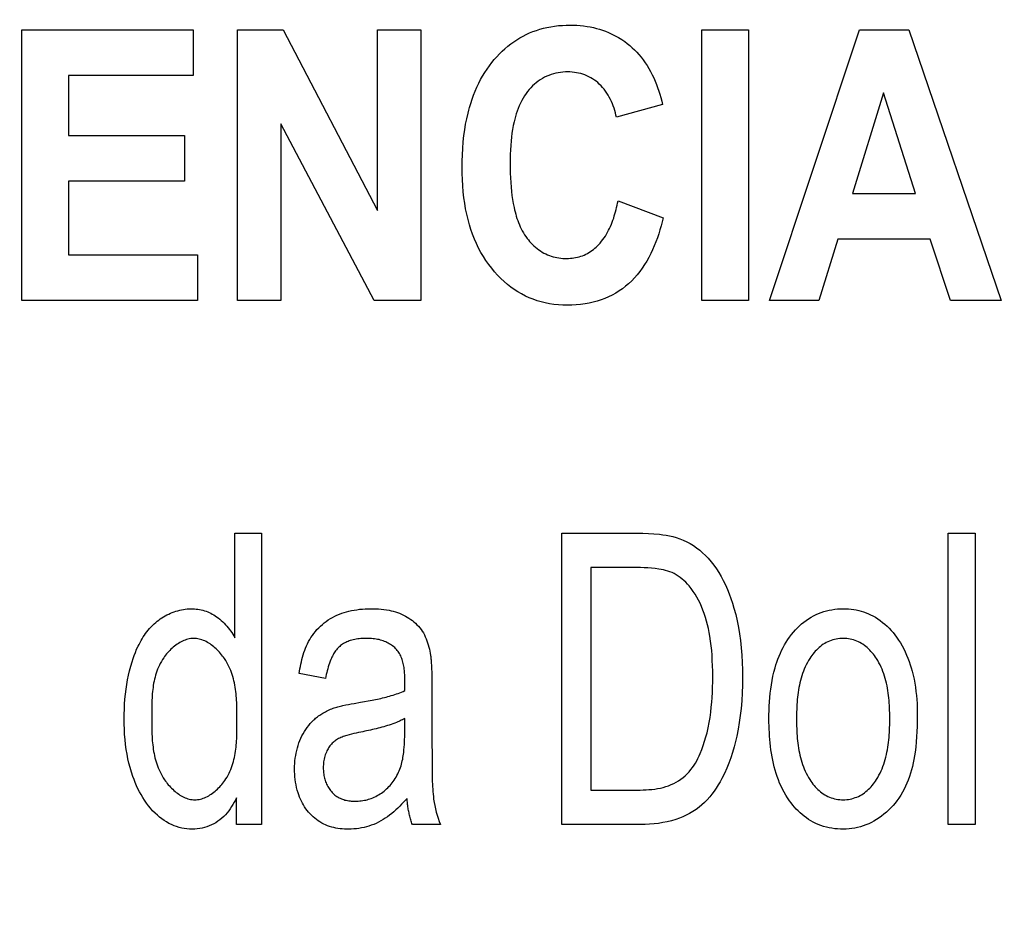
# Model space of a CAD drawing. Units: millimetres. Extents: x 0 to 1189, y 0 to 841.
# Drawn here: x 875 to 877, y 267 to 268 of the extents above; entities that cross this region are included whole.
import ezdxf

# ---------------------------------------------------------------- set-up
doc = ezdxf.new("R2010")
doc.units = ezdxf.units.MM
doc.header["$LTSCALE"] = 65.395
doc.layers.get('0').update_dxf_attribs({"linetype": 'CONTINUOUS'})
doc.layers.add('7_ALL_FEATURES', color=7, linetype='CONTINUOUS')
doc.layers.add('DEF_DRAFT_DIM', color=7, linetype='CONTINUOUS')
doc.styles.get("Standard").update_dxf_attribs({"font": 'ar_wgl__.ttf'})
doc.dimstyles.new('DIMSTYLE_1', dxfattribs={"dimtxt": 8.5, "dimasz": 0.1875, "dimexe": 0.125, "dimexo": 0.0625, "dimgap": 2.125, "dimtad": 0, "dimtih": 1, "dimtoh": 1, "dimlfac": 5, "dimdsep": 46, "dimtxsty": 'Standard', "dimblk": 'CLOSED', "dimblk1": 'CLOSED', "dimblk2": 'CLOSED', "dimcen": 0.09, "dimazin": 2, "dimtfac": 1, "dimtofl": 0, "dimtmove": 0, "dimatfit": 3, "dimldrblk": 'CLOSED', "dimfxl": 0, "dimtolj": 1, "dimarcsym": 0})

# ---------------------------------------------------------------- blocks, each defined once
blk = doc.blocks.new('*D8')
at = {"layer": 'DEF_DRAFT_DIM', "color": 2, "linetype": 'Continuous'}
for p, q in [((908.8258, 333.7421), (761.1433, 333.7421)), ((761.2683, 333.7421), (761.2683, 293.7421)), ((761.2683, 253.7421), (761.2683, 293.7421)), ((908.8258, 253.7421), (761.1433, 253.7421))]:
    blk.add_line(p, q, dxfattribs=at)
blk = doc.blocks.new('_CLOSED')
at = {"color": 0, "linetype": 'ByBlock'}
for p, q in [((0, 0), (-1, 0.1667)), ((-1, 0.1667), (-1, -0.1667)), ((-1, -0.1667), (0, 0)), ((-1, 0), (0, 0))]:
    blk.add_line(p, q, dxfattribs=at)
blk = doc.blocks.new('_NONE')

msp = doc.modelspace()

# ---------------------------------------------------------------- linework, layer by layer
at = {"layer": '7_ALL_FEATURES', "color": 40, "linetype": 'Continuous'}
for p, q in [((875.1108, 267.7681), (875.1108, 268.2281)), ((875.1108, 268.2281), (875.4018, 268.2281)), ((875.4018, 268.2281), (875.4018, 268.1502)), ((875.4773, 267.7681), (875.4773, 268.2281)), ((875.4773, 268.2281), (875.5544, 268.2281)), ((875.5544, 268.2281), (875.715, 267.9209)), ((875.715, 267.9209), (875.715, 268.2281)), ((875.715, 268.2281), (875.7887, 268.2281)), ((875.7887, 268.2281), (875.7887, 267.7681)), ((876.266, 267.768), (876.266, 268.228)), ((876.266, 268.228), (876.3453, 268.228)), ((876.3453, 268.228), (876.3453, 267.768)), ((876.3809, 267.7681), (876.5337, 268.2281)), ((876.5337, 268.2281), (876.6175, 268.2281)), ((876.6175, 268.2281), (876.7747, 267.7681)), ((875.1901, 268.1502), (875.1901, 268.0484)), ((875.4018, 268.1502), (875.1901, 268.1502)), ((876.5747, 268.1208), (876.5217, 267.95)), ((876.6288, 267.95), (876.5747, 268.1208)), ((876.1993, 268.1014), (876.1209, 268.0794)), ((875.5509, 268.0681), (875.5509, 267.7681)), ((875.7091, 267.7681), (875.5509, 268.0681)), ((875.1901, 268.0484), (875.3871, 268.0484)), ((875.3871, 268.0484), (875.3871, 267.9708)), ((875.1901, 267.9708), (875.1901, 267.8457)), ((875.3871, 267.9708), (875.1901, 267.9708)), ((876.1236, 267.9373), (876.2004, 267.9087)), ((876.5217, 267.95), (876.6288, 267.95)), ((876.4973, 267.8726), (876.4649, 267.7681)), ((876.6542, 267.8726), (876.4973, 267.8726)), ((876.6885, 267.7681), (876.6542, 267.8726)), ((875.1901, 267.8457), (875.4093, 267.8457)), ((875.4093, 267.8457), (875.4093, 267.7681)), ((875.4093, 267.7681), (875.1108, 267.7681)), ((875.5509, 267.7681), (875.4773, 267.7681)), ((875.7887, 267.7681), (875.7091, 267.7681)), ((876.3453, 267.768), (876.266, 267.768)), ((876.4649, 267.7681), (876.3809, 267.7681)), ((876.7747, 267.7681), (876.6885, 267.7681)), ((875.4724, 267.1954), (875.4724, 267.3729)), ((875.4724, 267.3729), (875.5178, 267.3729)), ((875.5178, 267.3729), (875.5178, 266.8783)), ((876.0281, 266.8783), (876.0281, 267.3729)), ((876.0281, 267.3729), (876.156, 267.3729)), ((876.6847, 266.8783), (876.6847, 267.3729)), ((876.6847, 267.3729), (876.7303, 267.3729)), ((876.7303, 267.3729), (876.7303, 266.8783)), ((876.0773, 267.3145), (876.0773, 266.9368)), ((876.1553, 267.3145), (876.0773, 267.3145)), ((875.6264, 267.1263), (875.5819, 267.1345)), ((875.8073, 267.1273), (875.8074, 267.1201)), ((875.8074, 267.1201), (875.8074, 267.1129)), ((875.8074, 267.1129), (875.8074, 267.0284)), ((875.4762, 267.0632), (875.4761, 267.0706)), ((875.3313, 267.0536), (875.3313, 267.0463)), ((875.7613, 267.0359), (875.7613, 267.0582)), ((875.8076, 266.9728), (875.8077, 266.9642)), ((876.0773, 266.9368), (876.1566, 266.9368)), ((875.4755, 266.8783), (875.4755, 266.9236)), ((875.5178, 266.8783), (875.4755, 266.8783)), ((875.8218, 266.8783), (875.7742, 266.8783)), ((876.1621, 266.8783), (876.0281, 266.8783)), ((876.7303, 266.8783), (876.6847, 266.8783))]:
    msp.add_line(p, q, dxfattribs=at)
for points in [[(875.8687, 268.0866), (875.8699, 268.0913), (875.8712, 268.096), (875.8733, 268.1031), (875.8756, 268.1101), (875.8781, 268.1171), (875.8809, 268.1239), (875.8838, 268.1307), (875.887, 268.1374), (875.8902, 268.1435), (875.8936, 268.1495), (875.8972, 268.1554), (875.901, 268.1612), (875.905, 268.1669), (875.9092, 268.1724), (875.9133, 268.1774), (875.9176, 268.1823), (875.922, 268.187), (875.9267, 268.1916), (875.9315, 268.196), (875.9364, 268.2002), (875.9413, 268.204), (875.9463, 268.2076), (875.9515, 268.2111), (875.9568, 268.2143), (875.9622, 268.2173), (875.9677, 268.2201), (875.9734, 268.2227), (875.9791, 268.225), (875.985, 268.2271), (875.9909, 268.229), (875.9969, 268.2306), (876.0029, 268.232), (876.0094, 268.2333), (876.0159, 268.2343), (876.0225, 268.2351), (876.029, 268.2356), (876.0356, 268.2359), (876.0422, 268.236), (876.048, 268.2359), (876.0537, 268.2357), (876.0594, 268.2353), (876.0652, 268.2347), (876.0709, 268.2339), (876.0765, 268.2329), (876.0818, 268.2318), (876.087, 268.2305), (876.0922, 268.229), (876.0974, 268.2274), (876.1025, 268.2256), (876.1075, 268.2235), (876.1132, 268.2209), (876.1189, 268.218), (876.1244, 268.2149), (876.1298, 268.2115), (876.135, 268.2079), (876.1394, 268.2047), (876.1436, 268.2013), (876.1477, 268.1977), (876.1517, 268.194), (876.1555, 268.1901), (876.1592, 268.1861), (876.1629, 268.1816), (876.1665, 268.177), (876.1699, 268.1722), (876.1731, 268.1672), (876.1761, 268.1622), (876.179, 268.157), (876.1817, 268.1517), (876.1842, 268.1463), (876.1866, 268.1409), (876.1888, 268.1353), (876.1909, 268.1298), (876.1928, 268.1241), (876.1946, 268.1185), (876.1963, 268.1128), (876.1979, 268.1071), (876.1993, 268.1014)], [(876.1209, 268.0794), (876.1201, 268.0833), (876.1191, 268.0872), (876.1181, 268.091), (876.1169, 268.0949), (876.1155, 268.0987), (876.1141, 268.1025), (876.1124, 268.1062), (876.1107, 268.1099), (876.1088, 268.1135), (876.1068, 268.117), (876.1047, 268.1204), (876.1024, 268.1238), (876.1, 268.127), (876.0974, 268.13), (876.0947, 268.133), (876.0918, 268.1358), (876.0891, 268.1383), (876.0863, 268.1406), (876.0834, 268.1427), (876.0803, 268.1448), (876.0772, 268.1467), (876.074, 268.1484), (876.0707, 268.1499), (876.0674, 268.1513), (876.0639, 268.1526), (876.0603, 268.1536), (876.0567, 268.1545), (876.0531, 268.1552), (876.0494, 268.1558), (876.0457, 268.1562), (876.0419, 268.1564), (876.0382, 268.1565), (876.0341, 268.1564), (876.03, 268.1562), (876.0259, 268.1557), (876.0219, 268.1551), (876.0178, 268.1543), (876.0139, 268.1533), (876.01, 268.1521), (876.0061, 268.1507), (876.0024, 268.1492), (875.9987, 268.1474), (875.995, 268.1454), (875.9914, 268.1432), (875.988, 268.1408), (875.9847, 268.1382), (875.9814, 268.1355), (875.9784, 268.1326), (875.9754, 268.1296), (875.9726, 268.1265), (875.9699, 268.1232), (875.9674, 268.1199), (875.9647, 268.1159), (875.9622, 268.1118), (875.9599, 268.1077), (875.9578, 268.1034), (875.9558, 268.099), (875.954, 268.0946), (875.9523, 268.0901), (875.9508, 268.0856), (875.9494, 268.081), (875.9481, 268.0764), (875.947, 268.0717), (875.9456, 268.0653), (875.9444, 268.0588), (875.9434, 268.0523), (875.9426, 268.0457), (875.9419, 268.0392), (875.9412, 268.0316), (875.9408, 268.0239), (875.9404, 268.0163), (875.9402, 268.0086), (875.9402, 268.001), (875.9402, 267.9929), (875.9404, 267.9847), (875.9407, 267.9766), (875.9412, 267.9685), (875.9419, 267.9605), (875.9425, 267.9536), (875.9434, 267.9467), (875.9444, 267.9398), (875.9455, 267.933), (875.9469, 267.9263)], [(876.2004, 267.9087), (876.1987, 267.9019), (876.1969, 267.895), (876.1949, 267.8881), (876.1927, 267.8813), (876.1904, 267.8745), (876.1879, 267.8677), (876.1852, 267.861), (876.1823, 267.8544), (876.1792, 267.8479), (876.176, 267.8415), (876.1725, 267.8353), (876.1687, 267.8292), (876.1648, 267.8233), (876.1607, 267.8176), (876.1563, 267.812), (876.1516, 267.8067), (876.1468, 267.8016), (876.1416, 267.7968), (876.1364, 267.7924), (876.131, 267.7883), (876.1254, 267.7844), (876.1197, 267.7808), (876.1137, 267.7775), (876.1076, 267.7745), (876.1014, 267.7718), (876.095, 267.7694), (876.0883, 267.7672), (876.0814, 267.7653), (876.0745, 267.7638), (876.0675, 267.7626), (876.06, 267.7615), (876.0525, 267.7608), (876.0449, 267.7604), (876.0373, 267.7603), (876.0298, 267.7604), (876.0223, 267.7609), (876.0148, 267.7617), (876.0074, 267.7628), (876, 267.7642), (875.993, 267.7659), (875.9861, 267.7679), (875.9794, 267.7703), (875.9727, 267.7729), (875.9662, 267.7759), (875.9597, 267.7793), (875.9535, 267.7829), (875.9474, 267.7868), (875.9415, 267.791), (875.9358, 267.7955), (875.9299, 267.8005), (875.9243, 267.8058), (875.9189, 267.8113), (875.9138, 267.817), (875.9089, 267.8229), (875.9039, 267.8294), (875.8992, 267.836), (875.8948, 267.8429), (875.8907, 267.8499), (875.8868, 267.8571), (875.8831, 267.8648), (875.8797, 267.8727), (875.8765, 267.8807), (875.8737, 267.8888), (875.8711, 267.897), (875.8687, 267.906), (875.8665, 267.9151), (875.8646, 267.9242), (875.8631, 267.9334), (875.8617, 267.9426), (875.8606, 267.9529), (875.8597, 267.9632), (875.8591, 267.9735), (875.8587, 267.9838), (875.8586, 267.9941), (875.8587, 268.0049), (875.8591, 268.0158), (875.8597, 268.0266), (875.8606, 268.0375), (875.8618, 268.0483), (875.8631, 268.0579), (875.8647, 268.0675), (875.8665, 268.0771), (875.8687, 268.0866)], [(875.9469, 267.9263), (875.9477, 267.9225), (875.9487, 267.9188), (875.9497, 267.9151), (875.9507, 267.9114), (875.9519, 267.9077), (875.9532, 267.9041), (875.9545, 267.9005), (875.956, 267.8969), (875.9575, 267.8934), (875.9592, 267.8899), (875.961, 267.8865), (875.9629, 267.8831), (875.9649, 267.8799), (875.967, 267.8767), (875.969, 267.8738), (875.9712, 267.8711), (875.9734, 267.8684), (875.9758, 267.8658), (875.9782, 267.8633), (875.9808, 267.8609), (875.9834, 267.8586), (875.9861, 267.8564), (875.9889, 267.8543), (875.9918, 267.8524), (875.9947, 267.8505), (875.9978, 267.8489), (876.0008, 267.8474), (876.0038, 267.846), (876.0069, 267.8448), (876.0101, 267.8437), (876.0133, 267.8427), (876.0166, 267.8419), (876.0199, 267.8411), (876.0232, 267.8406), (876.0265, 267.8401), (876.0298, 267.8398), (876.0332, 267.8396), (876.0366, 267.8396), (876.0396, 267.8397), (876.0426, 267.8399), (876.0456, 267.8402), (876.0486, 267.8406), (876.0516, 267.8411), (876.0545, 267.8418), (876.0574, 267.8425), (876.0603, 267.8434), (876.0632, 267.8444), (876.0659, 267.8455), (876.0687, 267.8468), (876.0715, 267.8482), (876.0741, 267.8497), (876.0767, 267.8514), (876.0793, 267.8531), (876.0817, 267.8549), (876.0841, 267.8569), (876.0864, 267.8589), (876.0887, 267.861), (876.0908, 267.8632), (876.0933, 267.8659), (876.0957, 267.8688), (876.098, 267.8717), (876.1001, 267.8747), (876.1022, 267.8778), (876.1041, 267.8809), (876.1059, 267.8842), (876.1076, 267.8875), (876.1093, 267.8908), (876.1108, 267.8942), (876.1123, 267.8977), (876.1137, 267.9012), (876.115, 267.9047), (876.1162, 267.9083), (876.1173, 267.9119), (876.1184, 267.9155), (876.1194, 267.9191), (876.1203, 267.9228), (876.1212, 267.9264), (876.1221, 267.93), (876.1228, 267.9337), (876.1236, 267.9373)], [(876.156, 267.3729), (876.1656, 267.3728), (876.1752, 267.3725), (876.1847, 267.372), (876.1943, 267.3711), (876.1999, 267.3704), (876.2055, 267.3696), (876.2111, 267.3685), (876.2167, 267.3673), (876.2222, 267.3658), (876.2284, 267.3637), (876.2345, 267.3613), (876.2404, 267.3586), (876.2462, 267.3555), (876.2518, 267.3521), (876.2572, 267.3483), (876.2624, 267.3442), (876.2674, 267.3398), (876.2722, 267.3352), (876.2767, 267.3304), (876.2817, 267.3246), (876.2863, 267.3186), (876.2907, 267.3124), (876.2949, 267.306), (876.2987, 267.2994), (876.3023, 267.2927), (876.306, 267.2852), (876.3095, 267.2776), (876.3126, 267.2698), (876.3155, 267.2619), (876.3182, 267.254), (876.3206, 267.2459), (876.3235, 267.2351), (876.326, 267.2241), (876.3282, 267.213), (876.3301, 267.2019), (876.3316, 267.1908), (876.333, 267.1783), (876.334, 267.1659), (876.3347, 267.1534), (876.3351, 267.1408), (876.3353, 267.1283), (876.3351, 267.115), (876.3347, 267.1017), (876.3339, 267.0884), (876.3328, 267.0752), (876.3314, 267.0634), (876.3297, 267.0517), (876.3277, 267.04), (876.3253, 267.0284), (876.3231, 267.0191), (876.3207, 267.0099), (876.318, 267.0007), (876.3151, 266.9916), (876.3118, 266.9826), (876.3082, 266.9737), (876.3043, 266.965), (876.3, 266.9564), (876.297, 266.9509), (876.2938, 266.9454), (876.2905, 266.9401), (876.2869, 266.9349), (876.2832, 266.9298), (876.2793, 266.925), (876.2752, 266.9203), (876.2708, 266.9158), (876.2662, 266.9116), (876.2613, 266.9076), (876.2562, 266.9038), (876.2508, 266.9003), (876.2453, 266.8971), (876.2396, 266.8941), (876.2338, 266.8914), (876.2279, 266.889), (876.2219, 266.8869), (876.2146, 266.8847), (876.2072, 266.8829), (876.1998, 266.8814), (876.1923, 266.8802), (876.1848, 266.8794), (876.1772, 266.8788), (876.1697, 266.8784), (876.1621, 266.8783)], [(876.1566, 266.9368), (876.1614, 266.9368), (876.1663, 266.9369), (876.1712, 266.9371), (876.1762, 266.9374), (876.1811, 266.9378), (876.1859, 266.9384), (876.1908, 266.9391), (876.1956, 266.94), (876.2003, 266.9412), (876.205, 266.9425), (876.2096, 266.944), (876.2141, 266.9459), (876.2184, 266.9478), (876.2225, 266.9501), (876.2266, 266.9525), (876.2305, 266.9552), (876.2342, 266.9581), (876.2378, 266.9611), (876.2412, 266.9644), (876.2445, 266.9678), (876.2475, 266.9714), (876.2502, 266.975), (876.2527, 266.9788), (876.2551, 266.9826), (876.2573, 266.9865), (876.2593, 266.9905), (876.2612, 266.9946), (876.2631, 266.9987), (876.2659, 267.0057), (876.2685, 267.0126), (876.2708, 267.0197), (876.2729, 267.0269), (876.2748, 267.034), (876.2768, 267.0426), (876.2784, 267.0513), (876.2799, 267.06), (876.2811, 267.0688), (876.2821, 267.0775), (876.2828, 267.0858), (876.2834, 267.0941), (876.2839, 267.1024), (876.2842, 267.1114), (876.2844, 267.1204), (876.2845, 267.1293), (876.2844, 267.1385), (876.2842, 267.1476), (876.2838, 267.1567), (876.2833, 267.1659), (876.2827, 267.1739), (876.2819, 267.1819), (876.2809, 267.1899), (876.2797, 267.1979), (876.2785, 267.2044), (876.2772, 267.2109), (876.2757, 267.2174), (876.2741, 267.2237), (876.2722, 267.2301), (876.2701, 267.2364), (876.2678, 267.2425), (876.2653, 267.2486), (876.2629, 267.2539), (876.2603, 267.2591), (876.2575, 267.2643), (876.2545, 267.2692), (876.2513, 267.2741), (876.2479, 267.2788), (876.2442, 267.2834), (876.2415, 267.2865), (876.2386, 267.2896), (876.2356, 267.2925), (876.2325, 267.2952), (876.2293, 267.2978), (876.226, 267.3002), (876.2225, 267.3024), (876.2189, 267.3044), (876.2154, 267.306), (876.2118, 267.3074), (876.2082, 267.3086), (876.2045, 267.3097), (876.2007, 267.3106), (876.1969, 267.3113), (876.1931, 267.312), (876.1868, 267.3129), (876.1805, 267.3135), (876.1742, 267.314), (876.1679, 267.3143), (876.1616, 267.3145), (876.1553, 267.3145)], [(875.3081, 267.1809), (875.3097, 267.1842), (875.3114, 267.1874), (875.3131, 267.1905), (875.315, 267.1936), (875.3169, 267.1967), (875.3189, 267.1997), (875.321, 267.2027), (875.3231, 267.2056), (875.3254, 267.2084), (875.3278, 267.2112), (875.3302, 267.2139), (875.3327, 267.2165), (875.3354, 267.219), (875.3381, 267.2214), (875.3406, 267.2235), (875.3432, 267.2255), (875.3459, 267.2274), (875.3486, 267.2293), (875.3514, 267.231), (875.3543, 267.2327), (875.3572, 267.2342), (875.3602, 267.2357), (875.3632, 267.237), (875.3662, 267.2383), (875.3693, 267.2395), (875.3725, 267.2405), (875.3756, 267.2414), (875.3788, 267.2423), (875.382, 267.243), (875.3852, 267.2436), (875.3884, 267.244), (875.3917, 267.2444), (875.3949, 267.2446), (875.3982, 267.2447), (875.4011, 267.2446), (875.404, 267.2445), (875.4069, 267.2442), (875.4098, 267.2439), (875.4127, 267.2434), (875.4156, 267.2428), (875.4184, 267.2421), (875.4212, 267.2413), (875.4239, 267.2403), (875.4265, 267.2393), (875.4291, 267.2382), (875.4317, 267.237), (875.4342, 267.2356), (875.4367, 267.2342), (875.4391, 267.2327), (875.4414, 267.2311), (875.4442, 267.2291), (875.4469, 267.227), (875.4494, 267.2248), (875.452, 267.2225), (875.4544, 267.2201), (875.4567, 267.2176), (875.459, 267.215), (875.4612, 267.2124), (875.4633, 267.2097), (875.4653, 267.207), (875.4672, 267.2041), (875.469, 267.2013), (875.4708, 267.1984), (875.4724, 267.1954)], [(875.5819, 267.1345), (875.5825, 267.1385), (875.5832, 267.1425), (875.584, 267.1465), (875.5848, 267.1505), (875.5857, 267.1545), (875.5866, 267.1584), (875.5876, 267.1624), (875.5888, 267.1663), (875.59, 267.1702), (875.5913, 267.1741), (875.5928, 267.1779), (875.5943, 267.1816), (875.596, 267.1853), (875.5978, 267.1889), (875.5998, 267.1925), (875.6019, 267.1959), (875.6042, 267.1994), (875.6067, 267.2028), (875.6093, 267.2061), (875.6121, 267.2093), (875.615, 267.2123), (875.618, 267.2153), (875.6212, 267.2181), (875.6244, 267.2208), (875.6278, 267.2233), (875.6313, 267.2257), (875.6348, 267.228), (875.6385, 267.2301), (875.6422, 267.2321), (875.6461, 267.2339), (875.6501, 267.2355), (875.6541, 267.237), (875.6582, 267.2384), (875.6623, 267.2396), (875.6664, 267.2406), (875.6706, 267.2415), (875.6752, 267.2424), (875.6798, 267.2431), (875.6845, 267.2437), (875.6892, 267.2441), (875.6938, 267.2444), (875.6985, 267.2446), (875.7032, 267.2447), (875.7077, 267.2447), (875.7122, 267.2445), (875.7167, 267.2443), (875.7212, 267.2439), (875.7256, 267.2434), (875.7301, 267.2428), (875.7345, 267.242), (875.7381, 267.2412), (875.7417, 267.2403), (875.7453, 267.2393), (875.7489, 267.2382), (875.7524, 267.2369), (875.7558, 267.2355), (875.7592, 267.2339), (875.7623, 267.2323), (875.7654, 267.2306), (875.7684, 267.2287), (875.7713, 267.2267), (875.7742, 267.2246), (875.7769, 267.2224), (875.7795, 267.22), (875.782, 267.2176), (875.7844, 267.215), (875.7867, 267.2123), (875.7889, 267.2096), (875.7908, 267.2067), (875.7928, 267.2036), (875.7945, 267.2004), (875.7961, 267.1971), (875.7976, 267.1937), (875.7989, 267.1903), (875.8001, 267.1868), (875.8012, 267.1833), (875.8022, 267.1797), (875.803, 267.1762), (875.8038, 267.1726), (875.8045, 267.169), (875.8051, 267.1654)], [(876.3801, 267.0574), (876.3801, 267.0647), (876.3803, 267.072), (876.3806, 267.0793), (876.381, 267.0866), (876.3815, 267.0938), (876.3822, 267.1011), (876.3831, 267.1083), (876.3842, 267.1156), (876.3854, 267.1228), (876.3869, 267.1299), (876.3885, 267.137), (876.3905, 267.1441), (876.392, 267.1492), (876.3936, 267.1542), (876.3954, 267.1592), (876.3974, 267.1642), (876.3994, 267.169), (876.4016, 267.1739), (876.404, 267.1786), (876.4065, 267.1832), (876.4092, 267.1878), (876.4121, 267.1923), (876.4151, 267.1966), (876.4182, 267.2008), (876.4216, 267.2049), (876.4249, 267.2086), (876.4283, 267.2121), (876.4318, 267.2155), (876.4355, 267.2188), (876.4393, 267.2219), (876.4433, 267.2248), (876.4473, 267.2276), (876.4515, 267.2302), (876.4558, 267.2326), (876.4601, 267.2347), (876.4644, 267.2366), (876.4688, 267.2383), (876.4732, 267.2398), (876.4777, 267.2411), (876.4822, 267.2422), (876.487, 267.2431), (876.4918, 267.2438), (876.4966, 267.2443), (876.5014, 267.2446), (876.5062, 267.2447), (876.5107, 267.2446), (876.5151, 267.2444), (876.5196, 267.244), (876.524, 267.2434), (876.5284, 267.2426), (876.5327, 267.2417), (876.5368, 267.2406), (876.5409, 267.2393), (876.545, 267.2379), (876.5489, 267.2363), (876.5528, 267.2345), (876.5566, 267.2326), (876.5609, 267.2302), (876.5651, 267.2275), (876.5692, 267.2247), (876.5731, 267.2216), (876.5769, 267.2184), (876.5806, 267.2151), (876.5841, 267.2116), (876.5876, 267.2079), (876.5908, 267.2041), (876.594, 267.2002), (876.5969, 267.1962), (876.6002, 267.1915), (876.6034, 267.1866), (876.6063, 267.1816), (876.609, 267.1765), (876.6116, 267.1713), (876.6139, 267.166), (876.6162, 267.1606), (876.6182, 267.1552), (876.6201, 267.1497), (876.6218, 267.1442), (876.6234, 267.1386), (876.625, 267.1319), (876.6265, 267.125), (876.6278, 267.1182), (876.6289, 267.1113), (876.6298, 267.1043), (876.6306, 267.0974), (876.6311, 267.0904), (876.6316, 267.0835), (876.6319, 267.0765), (876.6321, 267.0695), (876.6321, 267.0625)], [(875.4761, 267.0706), (875.4761, 267.0743), (875.476, 267.078), (875.4759, 267.0818), (875.4758, 267.0855), (875.4756, 267.0892), (875.4753, 267.0929), (875.475, 267.0967), (875.4747, 267.1004), (875.4743, 267.1041), (875.4738, 267.1077), (875.4733, 267.1114), (875.4726, 267.1151), (875.4719, 267.1187), (875.4711, 267.1223), (875.4702, 267.1259), (875.4692, 267.1295), (875.4681, 267.133), (875.4669, 267.1365), (875.4656, 267.14), (875.4641, 267.1434), (875.4626, 267.1468), (875.4608, 267.1502), (875.459, 267.1535), (875.457, 267.1568), (875.4549, 267.16), (875.4534, 267.1622), (875.4518, 267.1644), (875.4501, 267.1665), (875.4483, 267.1686), (875.4466, 267.1707), (875.4447, 267.1727), (875.4428, 267.1746), (875.4408, 267.1765), (875.4388, 267.1783), (875.4368, 267.1801), (875.4347, 267.1818), (875.4325, 267.1834), (875.4304, 267.1849), (875.4282, 267.1863), (875.4259, 267.1876), (875.4237, 267.1888), (875.4214, 267.19), (875.4191, 267.191), (875.4167, 267.1918), (875.4144, 267.1926), (875.412, 267.1932), (875.4096, 267.1937), (875.4072, 267.1941), (875.4049, 267.1943), (875.4025, 267.1944), (875.4, 267.1943), (875.3976, 267.194), (875.3952, 267.1936), (875.3928, 267.1931), (875.3905, 267.1924), (875.3881, 267.1916), (875.3857, 267.1907), (875.3834, 267.1897), (875.3811, 267.1885), (875.3788, 267.1873), (875.3766, 267.1859), (875.3744, 267.1844), (875.3722, 267.1829), (875.3701, 267.1812), (875.368, 267.1795), (875.3659, 267.1777), (875.364, 267.1759), (875.362, 267.1739), (875.3601, 267.172), (875.3583, 267.1699), (875.3566, 267.1679), (875.3549, 267.1657), (875.3532, 267.1636), (875.3517, 267.1614), (875.3496, 267.1583), (875.3477, 267.1551), (875.3459, 267.1519), (875.3443, 267.1487), (875.3428, 267.1454), (875.3414, 267.1421), (875.3401, 267.1388), (875.3389, 267.1354), (875.3379, 267.132), (875.3369, 267.1285), (875.3361, 267.1251), (875.3353, 267.1216), (875.3346, 267.1181), (875.334, 267.1146), (875.3335, 267.111), (875.333, 267.1074), (875.3327, 267.1039), (875.3323, 267.1003), (875.3321, 267.0967), (875.3318, 267.0931), (875.3317, 267.0895), (875.3315, 267.0859), (875.3314, 267.0823), (875.3314, 267.0787), (875.3313, 267.0751), (875.3313, 267.0715), (875.3313, 267.0536)], [(875.7615, 267.1215), (875.7614, 267.1238), (875.7614, 267.1261), (875.7614, 267.1284), (875.7613, 267.1307), (875.7612, 267.133), (875.761, 267.1353), (875.7608, 267.1377), (875.7606, 267.14), (875.7604, 267.1423), (875.76, 267.1447), (875.7597, 267.147), (875.7592, 267.1493), (875.7588, 267.1515), (875.7582, 267.1538), (875.7576, 267.156), (875.7569, 267.1582), (875.7562, 267.1603), (875.7554, 267.1624), (875.7545, 267.1645), (875.7535, 267.1665), (875.7524, 267.1684), (875.7512, 267.1703), (875.75, 267.1721), (875.7486, 267.1739), (875.7472, 267.1756), (875.7457, 267.1772), (875.7441, 267.1787), (875.7424, 267.1802), (875.7406, 267.1816), (875.7388, 267.1829), (875.7369, 267.1842), (875.735, 267.1853), (875.733, 267.1864), (875.731, 267.1875), (875.7289, 267.1884), (875.7268, 267.1893), (875.7245, 267.1901), (875.7222, 267.1909), (875.7199, 267.1916), (875.7175, 267.1922), (875.7152, 267.1927), (875.7128, 267.1931), (875.7101, 267.1935), (875.7075, 267.1938), (875.7048, 267.1941), (875.7021, 267.1942), (875.6994, 267.1943), (875.6967, 267.1944), (875.6941, 267.1944), (875.6915, 267.1943), (875.689, 267.1942), (875.6864, 267.194), (875.6838, 267.1938), (875.6813, 267.1935), (875.6787, 267.1931), (875.6762, 267.1926), (875.6737, 267.192), (875.6712, 267.1914), (875.6687, 267.1906), (875.6667, 267.19), (875.6648, 267.1892), (875.6629, 267.1884), (875.661, 267.1875), (875.6592, 267.1866), (875.6574, 267.1856), (875.6556, 267.1845), (875.6539, 267.1833), (875.6522, 267.1821), (875.6507, 267.1808), (875.6491, 267.1794), (875.6477, 267.178), (875.6463, 267.1765), (875.645, 267.1749), (875.6438, 267.1732), (875.6426, 267.1716), (875.6415, 267.1698), (875.6404, 267.168), (875.6394, 267.1662), (875.6384, 267.1644), (875.6375, 267.1625), (875.6366, 267.1606), (875.6358, 267.1587), (875.6345, 267.1555), (875.6333, 267.1523), (875.6322, 267.1492), (875.6312, 267.1459), (875.6303, 267.1427), (875.6294, 267.1395), (875.6286, 267.1362), (875.6278, 267.1329), (875.6271, 267.1296), (875.6264, 267.1263)], [(876.5853, 267.0596), (876.5853, 267.0638), (876.5852, 267.0679), (876.5851, 267.0721), (876.585, 267.0763), (876.5847, 267.0805), (876.5845, 267.0847), (876.5841, 267.0889), (876.5837, 267.0931), (876.5833, 267.0972), (876.5827, 267.1014), (876.5821, 267.1056), (876.5814, 267.1097), (876.5806, 267.1139), (876.5797, 267.118), (876.5787, 267.122), (876.5776, 267.1261), (876.5765, 267.1301), (876.5752, 267.134), (876.5737, 267.1379), (876.5722, 267.1418), (876.5706, 267.1456), (876.5688, 267.1493), (876.5669, 267.153), (876.5648, 267.1566), (876.5627, 267.1601), (876.561, 267.1627), (876.5592, 267.1652), (876.5574, 267.1676), (876.5554, 267.17), (876.5534, 267.1723), (876.5514, 267.1745), (876.5492, 267.1767), (876.547, 267.1787), (876.5447, 267.1807), (876.5423, 267.1825), (876.5398, 267.1843), (876.5372, 267.1859), (876.5346, 267.1873), (876.532, 267.1886), (876.5293, 267.1898), (876.5265, 267.1908), (876.5237, 267.1918), (876.5209, 267.1925), (876.518, 267.1932), (876.5151, 267.1937), (876.5121, 267.1941), (876.5092, 267.1943), (876.5062, 267.1944), (876.5033, 267.1943), (876.5003, 267.1941), (876.4973, 267.1937), (876.4944, 267.1932), (876.4914, 267.1926), (876.4886, 267.1918), (876.4857, 267.1909), (876.4829, 267.1898), (876.4802, 267.1886), (876.4775, 267.1873), (876.475, 267.1859), (876.4724, 267.1843), (876.4699, 267.1826), (876.4675, 267.1807), (876.4652, 267.1788), (876.4629, 267.1768), (876.4608, 267.1746), (876.4587, 267.1724), (876.4567, 267.1701), (876.4548, 267.1678), (876.4529, 267.1654), (876.4511, 267.1629), (876.4495, 267.1603), (876.4473, 267.1569), (876.4453, 267.1533), (876.4434, 267.1497), (876.4417, 267.1461), (876.44, 267.1423), (876.4385, 267.1386), (876.4371, 267.1347), (876.4359, 267.1308), (876.4347, 267.1269), (876.4336, 267.123), (876.4326, 267.119), (876.4318, 267.1149), (876.431, 267.1109), (876.4303, 267.1068), (876.4296, 267.1027), (876.4291, 267.0986), (876.4286, 267.0945), (876.4282, 267.0903), (876.4279, 267.0862), (876.4276, 267.0821), (876.4274, 267.0779), (876.4272, 267.0738), (876.4271, 267.0697), (876.427, 267.0656), (876.4269, 267.0615), (876.4269, 267.0574)], [(875.4755, 266.9236), (875.4736, 266.9198), (875.4715, 266.916), (875.4694, 266.9123), (875.4671, 266.9086), (875.4647, 266.905), (875.4622, 266.9015), (875.4595, 266.8981), (875.4567, 266.8949), (875.4537, 266.8918), (875.4506, 266.8889), (875.4473, 266.8861), (875.4438, 266.8836), (875.4403, 266.8813), (875.4367, 266.8793), (875.4329, 266.8774), (875.4291, 266.8758), (875.4251, 266.8743), (875.4211, 266.8731), (875.417, 266.8721), (875.4128, 266.8713), (875.4086, 266.8708), (875.4044, 266.8704), (875.4002, 266.8703), (875.3957, 266.8704), (875.3911, 266.8707), (875.3867, 266.8714), (875.3822, 266.8722), (875.3778, 266.8733), (875.3735, 266.8746), (875.3693, 266.8762), (875.3649, 266.8781), (875.3606, 266.8802), (875.3564, 266.8825), (875.3524, 266.8851), (875.3485, 266.8878), (875.3446, 266.8908), (875.341, 266.8939), (875.3369, 266.8977), (875.3329, 266.9017), (875.3292, 266.9058), (875.3256, 266.9102), (875.3223, 266.9147), (875.319, 266.9193), (875.316, 266.924), (875.3131, 266.9289), (875.3104, 266.9339), (875.3079, 266.9389), (875.3055, 266.9441), (875.3033, 266.9493), (875.3012, 266.9545), (875.2992, 266.9598), (875.2968, 266.9673), (875.2945, 266.9748), (875.2926, 266.9824), (875.2909, 266.99), (875.2894, 266.9977), (875.2881, 267.0054), (875.287, 267.0139), (875.286, 267.0226), (875.2853, 267.0312), (875.2848, 267.0399), (875.2846, 267.0485), (875.2845, 267.0572), (875.2845, 267.0658), (875.2848, 267.0743), (875.2853, 267.0828), (875.2859, 267.0913), (875.2868, 267.0998), (875.2878, 267.1083), (875.289, 267.1161), (875.2903, 267.1239), (875.2918, 267.1316), (875.2936, 267.1393), (875.2956, 267.1469), (875.2978, 267.1545), (875.2996, 267.1599), (875.3015, 267.1652), (875.3035, 267.1705), (875.3057, 267.1758), (875.3081, 267.1809)], [(875.8051, 267.1654), (875.8053, 267.1635), (875.8056, 267.1617), (875.8057, 267.1598), (875.8059, 267.158), (875.8061, 267.1561), (875.8063, 267.1525), (875.8066, 267.1489), (875.8068, 267.1453), (875.8069, 267.1417), (875.8071, 267.1381), (875.8072, 267.1345), (875.8073, 267.1309), (875.8073, 267.1273)], [(875.6751, 267.084), (875.6863, 267.0858), (875.6928, 267.087), (875.6992, 267.0881), (875.7057, 267.0894), (875.7087, 267.09), (875.7117, 267.0906), (875.7147, 267.0912), (875.7177, 267.0919), (875.7206, 267.0925), (875.7236, 267.0932), (875.7266, 267.0939), (875.7296, 267.0947), (875.7325, 267.0955), (875.7355, 267.0963), (875.7384, 267.0972), (875.7413, 267.098), (875.7442, 267.099), (875.7471, 267.1), (875.75, 267.101), (875.7528, 267.1021), (875.7557, 267.1032), (875.7585, 267.1044), (875.7613, 267.1057)], [(875.6007, 267.0497), (875.6021, 267.0513), (875.6036, 267.0528), (875.6051, 267.0543), (875.6066, 267.0558), (875.6082, 267.0572), (875.6098, 267.0586), (875.6115, 267.06), (875.6132, 267.0613), (875.6149, 267.0626), (875.6167, 267.0638), (875.6184, 267.065), (875.6203, 267.0662), (875.6221, 267.0673), (875.6242, 267.0686), (875.6263, 267.0697), (875.6284, 267.0709), (875.6305, 267.072), (875.6327, 267.073), (875.6349, 267.0739), (875.6371, 267.0748), (875.6394, 267.0757), (875.6414, 267.0764), (875.6435, 267.0771), (875.6456, 267.0777), (875.6477, 267.0783), (875.6498, 267.0788), (875.6519, 267.0793), (875.6541, 267.0798), (875.6562, 267.0803), (875.6609, 267.0813), (875.6656, 267.0823), (875.6704, 267.0831), (875.6751, 267.084)], [(875.3313, 267.0463), (875.3314, 267.0426), (875.3314, 267.039), (875.3315, 267.0353), (875.3317, 267.0316), (875.3318, 267.0279), (875.3321, 267.0243), (875.3323, 267.0206), (875.3327, 267.0169), (875.333, 267.0133), (875.3335, 267.0096), (875.334, 267.006), (875.3346, 267.0024), (875.3352, 266.9988), (875.336, 266.9952), (875.3368, 266.9916), (875.3377, 266.9881), (875.3387, 266.9846), (875.3399, 266.9811), (875.3411, 266.9776), (875.3424, 266.9742), (875.3439, 266.9708), (875.3455, 266.9674), (875.3472, 266.9641), (875.349, 266.9608), (875.351, 266.9575), (875.3531, 266.9543), (875.3546, 266.9521), (875.3562, 266.95), (875.3578, 266.9479), (875.3595, 266.9458), (875.3613, 266.9438), (875.3631, 266.9418), (875.365, 266.9399), (875.3669, 266.938), (875.3689, 266.9362), (875.3709, 266.9345), (875.3729, 266.9328), (875.375, 266.9312), (875.3771, 266.9297), (875.3793, 266.9283), (875.3815, 266.927), (875.3837, 266.9258), (875.3859, 266.9247), (875.3882, 266.9237), (875.3905, 266.9228), (875.3928, 266.922), (875.3951, 266.9214), (875.3974, 266.9209), (875.3998, 266.9205), (875.4021, 266.9203), (875.4045, 266.9202), (875.4069, 266.9202), (875.4093, 266.9205), (875.4117, 266.9208), (875.4141, 266.9213), (875.4165, 266.922), (875.4188, 266.9228), (875.4212, 266.9237), (875.4235, 266.9247), (875.4258, 266.9258), (875.4281, 266.9271), (875.4303, 266.9284), (875.4325, 266.9299), (875.4347, 266.9314), (875.4369, 266.933), (875.439, 266.9347), (875.441, 266.9365), (875.443, 266.9383), (875.445, 266.9403), (875.4469, 266.9422), (875.4487, 266.9442), (875.4505, 266.9463), (875.4522, 266.9484), (875.4538, 266.9506), (875.4554, 266.9527), (875.4574, 266.9558), (875.4593, 266.9589), (875.4611, 266.9621), (875.4628, 266.9653), (875.4643, 266.9685), (875.4657, 266.9718), (875.467, 266.9751), (875.4682, 266.9784), (875.4693, 266.9818), (875.4702, 266.9852), (875.4711, 266.9886), (875.4719, 266.9921), (875.4726, 266.9955), (875.4732, 266.999), (875.4738, 267.0025), (875.4742, 267.006), (875.4746, 267.0096), (875.475, 267.0131), (875.4753, 267.0167), (875.4755, 267.0202), (875.4757, 267.0238), (875.4759, 267.0273), (875.476, 267.0309), (875.4761, 267.0344), (875.4761, 267.038), (875.4762, 267.0415), (875.4762, 267.0451), (875.4762, 267.0632)], [(875.7613, 267.0582), (875.7593, 267.0571), (875.7573, 267.0561), (875.7554, 267.0552), (875.7534, 267.0543), (875.7513, 267.0534), (875.7493, 267.0525), (875.7473, 267.0517), (875.7442, 267.0505), (875.7411, 267.0493), (875.738, 267.0482), (875.7349, 267.0471), (875.7318, 267.0461), (875.7286, 267.0451), (875.7254, 267.0442), (875.7222, 267.0433), (875.7191, 267.0424), (875.7159, 267.0416), (875.7126, 267.0408), (875.7094, 267.04), (875.7062, 267.0393), (875.703, 267.0386), (875.6997, 267.0379), (875.6965, 267.0372), (875.6933, 267.0366), (875.69, 267.0359), (875.6868, 267.0353)], [(876.6321, 267.0625), (876.6321, 267.0537), (876.6319, 267.0449), (876.6315, 267.036), (876.631, 267.0272), (876.6303, 267.0184), (876.6294, 267.0096), (876.6283, 267.0008), (876.6273, 266.9948), (876.6263, 266.9888), (876.6251, 266.9829), (876.6238, 266.977), (876.6222, 266.9711), (876.6206, 266.9653), (876.6187, 266.9595), (876.6166, 266.9538), (876.6145, 266.9485), (876.6121, 266.9432), (876.6096, 266.9381), (876.6069, 266.933), (876.6039, 266.9281), (876.6008, 266.9232), (876.5975, 266.9186), (876.5942, 266.9144), (876.5908, 266.9103), (876.5872, 266.9063), (876.5834, 266.9026), (876.5795, 266.8989), (876.5754, 266.8955), (876.5712, 266.8922), (876.5671, 266.8893), (876.5629, 266.8865), (876.5585, 266.884), (876.5541, 266.8816), (876.5495, 266.8794), (876.5448, 266.8775), (876.5401, 266.8758), (876.5354, 266.8743), (876.5307, 266.8731), (876.5259, 266.8721), (876.521, 266.8713), (876.5161, 266.8708), (876.5112, 266.8704), (876.5062, 266.8703), (876.5014, 266.8704), (876.4966, 266.8706), (876.4918, 266.8711), (876.487, 266.8718), (876.4823, 266.8727), (876.4776, 266.8738), (876.4729, 266.8751), (876.4684, 266.8766), (876.4639, 266.8783), (876.4595, 266.8802), (876.4552, 266.8823), (876.4512, 266.8845), (876.4474, 266.8869), (876.4436, 266.8895), (876.44, 266.8922), (876.4364, 266.895), (876.433, 266.898), (876.4297, 266.9012), (876.4265, 266.9044), (876.4235, 266.9078), (876.4205, 266.9113), (876.4177, 266.9148), (876.415, 266.9185), (876.4117, 266.9233), (876.4086, 266.9281), (876.4058, 266.9331), (876.4031, 266.9382), (876.4006, 266.9434), (876.3982, 266.9487), (876.3961, 266.954), (876.3941, 266.9595), (876.3923, 266.965), (876.3906, 266.9706), (876.3891, 266.9762), (876.3877, 266.9819), (876.3864, 266.9876), (876.3853, 266.9934), (876.3843, 266.9992), (876.3834, 267.005), (876.3827, 267.0108), (876.382, 267.0167), (876.3815, 267.0225), (876.381, 267.0284), (876.3807, 267.0343), (876.3804, 267.0401), (876.3802, 267.0459), (876.3801, 267.0517), (876.3801, 267.0574)], [(876.4269, 267.0574), (876.4269, 267.0534), (876.427, 267.0493), (876.4271, 267.0452), (876.4272, 267.0411), (876.4274, 267.0369), (876.4276, 267.0328), (876.4279, 267.0287), (876.4282, 267.0245), (876.4286, 267.0204), (876.4291, 267.0163), (876.4297, 267.0122), (876.4303, 267.0081), (876.431, 267.004), (876.4318, 266.9999), (876.4327, 266.9959), (876.4337, 266.9919), (876.4347, 266.988), (876.4359, 266.984), (876.4372, 266.9802), (876.4386, 266.9763), (876.4401, 266.9726), (876.4417, 266.9688), (876.4434, 266.9652), (876.4453, 266.9615), (876.4473, 266.958), (876.4495, 266.9545), (876.4511, 266.952), (876.4529, 266.9495), (876.4547, 266.947), (876.4567, 266.9446), (876.4587, 266.9423), (876.4608, 266.9401), (876.4629, 266.9379), (876.4652, 266.9359), (876.4675, 266.9339), (876.4699, 266.9321), (876.4724, 266.9303), (876.475, 266.9287), (876.4775, 266.9273), (876.4802, 266.926), (876.4829, 266.9248), (876.4857, 266.9237), (876.4886, 266.9228), (876.4914, 266.922), (876.4944, 266.9213), (876.4973, 266.9208), (876.5003, 266.9205), (876.5032, 266.9202), (876.5062, 266.9202), (876.5092, 266.9203), (876.5122, 266.9205), (876.5151, 266.9209), (876.5181, 266.9214), (876.521, 266.922), (876.5238, 266.9228), (876.5266, 266.9238), (876.5294, 266.9248), (876.5321, 266.926), (876.5348, 266.9273), (876.5373, 266.9288), (876.5399, 266.9304), (876.5424, 266.9321), (876.5448, 266.934), (876.5471, 266.936), (876.5493, 266.938), (876.5515, 266.9402), (876.5536, 266.9424), (876.5556, 266.9447), (876.5575, 266.9471), (876.5593, 266.9496), (876.5611, 266.9521), (876.5628, 266.9546), (876.5649, 266.9582), (876.567, 266.9618), (876.5689, 266.9655), (876.5706, 266.9692), (876.5723, 266.973), (876.5738, 266.9769), (876.5752, 266.9808), (876.5764, 266.9848), (876.5776, 266.9888), (876.5787, 266.9928), (876.5797, 266.9969), (876.5805, 267.001), (876.5813, 267.0051), (876.582, 267.0093), (876.5826, 267.0135), (876.5832, 267.0176), (876.5836, 267.0219), (876.584, 267.0261), (876.5844, 267.0303), (876.5846, 267.0345), (876.5849, 267.0387), (876.585, 267.0429), (876.5852, 267.0471), (876.5852, 267.0513), (876.5853, 267.0555), (876.5853, 267.0596)], [(875.7651, 266.9226), (875.7621, 266.9192), (875.759, 266.9159), (875.7558, 266.9126), (875.7526, 266.9093), (875.7493, 266.9061), (875.746, 266.903), (875.7426, 266.9), (875.7391, 266.8971), (875.7355, 266.8942), (875.7318, 266.8915), (875.7281, 266.8889), (875.7243, 266.8865), (875.7204, 266.8842), (875.7164, 266.8821), (875.7125, 266.8802), (875.7085, 266.8785), (875.7044, 266.8769), (875.7003, 266.8755), (875.6962, 266.8743), (875.692, 266.8732), (875.6877, 266.8723), (875.6834, 266.8716), (875.6791, 266.871), (875.6748, 266.8706), (875.6704, 266.8704), (875.666, 266.8703), (875.6623, 266.8703), (875.6587, 266.8705), (875.655, 266.8707), (875.6514, 266.8711), (875.6478, 266.8716), (875.6442, 266.8722), (875.6406, 266.873), (875.6371, 266.8739), (875.6336, 266.8749), (875.6302, 266.8761), (875.6268, 266.8775), (875.6235, 266.879), (875.6203, 266.8807), (875.6171, 266.8826), (875.6141, 266.8846), (875.6111, 266.8867), (875.6082, 266.8889), (875.6055, 266.8913), (875.6028, 266.8938), (875.6003, 266.8965), (875.5978, 266.8992), (875.5955, 266.9021), (875.5932, 266.9051), (875.5911, 266.9083), (875.5891, 266.9114), (875.5873, 266.9147), (875.5856, 266.9181), (875.584, 266.9215), (875.5825, 266.9249), (875.5812, 266.9285), (875.5799, 266.932), (875.5786, 266.9364), (875.5775, 266.9409), (875.5765, 266.9454), (875.5757, 266.9499), (875.575, 266.9545), (875.5745, 266.959), (875.5742, 266.9636), (875.574, 266.9683), (875.574, 266.9729), (875.5741, 266.9774), (875.5743, 266.9818), (875.5747, 266.9863), (875.5752, 266.9907), (875.5759, 266.9952), (875.5767, 266.9995), (875.5777, 267.0039), (875.5788, 267.0082), (875.58, 267.0125), (875.5815, 267.0167), (875.5831, 267.0209), (875.5848, 267.0248), (875.5866, 267.0286), (875.5886, 267.0324), (875.5907, 267.0361), (875.593, 267.0397), (875.5954, 267.0431), (875.598, 267.0465), (875.6007, 267.0497)], [(875.6868, 267.0353), (875.6827, 267.0345), (875.6787, 267.0336), (875.6747, 267.0327), (875.6707, 267.0317), (875.6667, 267.0307), (875.6627, 267.0295), (875.6607, 267.0289), (875.6587, 267.0282), (875.6567, 267.0275), (875.6547, 267.0268), (875.6527, 267.0259), (875.6508, 267.0251), (875.6489, 267.0241), (875.647, 267.0231), (875.6454, 267.0221), (875.6438, 267.021), (875.6423, 267.0199), (875.6408, 267.0187), (875.6394, 267.0175), (875.638, 267.0162), (875.6367, 267.0148), (875.6354, 267.0133), (875.6342, 267.0118), (875.633, 267.0102), (875.6319, 267.0085), (875.6309, 267.0068), (875.6299, 267.0051), (875.6291, 267.0034), (875.628, 267.0011), (875.6271, 266.9989), (875.6262, 266.9965), (875.6255, 266.9942), (875.6248, 266.9918), (875.6243, 266.9894), (875.6238, 266.987), (875.6234, 266.9845), (875.6231, 266.9821), (875.6229, 266.9796), (875.6228, 266.9771), (875.6227, 266.9746), (875.6228, 266.9724), (875.6229, 266.9702), (875.623, 266.968), (875.6233, 266.9658), (875.6236, 266.9636), (875.6239, 266.9614), (875.6244, 266.9592), (875.6249, 266.9571), (875.6254, 266.955), (875.6261, 266.9529), (875.6268, 266.9508), (875.6276, 266.9488), (875.6284, 266.9468), (875.6294, 266.9448), (875.6304, 266.9429), (875.6314, 266.941), (875.6326, 266.9392), (875.6338, 266.9374), (875.6351, 266.9357), (875.6365, 266.9341), (875.6379, 266.9325), (875.6394, 266.931), (875.641, 266.9296), (875.6426, 266.9283), (875.6443, 266.927), (875.6461, 266.9258), (875.6479, 266.9247), (875.6497, 266.9236), (875.6516, 266.9227), (875.6535, 266.9218), (875.6555, 266.9211), (875.6576, 266.9204), (875.6597, 266.9198), (875.6618, 266.9193), (875.6639, 266.9188), (875.666, 266.9185), (875.6682, 266.9182), (875.6704, 266.918), (875.6726, 266.9179), (875.6747, 266.9178), (875.6769, 266.9178), (875.6796, 266.9178), (875.6822, 266.9179), (875.6848, 266.9182), (875.6874, 266.9184), (875.69, 266.9188), (875.6926, 266.9193)], [(875.6926, 266.9193), (875.6949, 266.9198), (875.6972, 266.9203), (875.6995, 266.921), (875.7018, 266.9217), (875.7044, 266.9226), (875.7069, 266.9236), (875.7095, 266.9247), (875.712, 266.9259), (875.7144, 266.9272), (875.7168, 266.9286), (875.7192, 266.9301), (875.7215, 266.9316), (875.7237, 266.9332), (875.726, 266.935), (875.7282, 266.9368), (875.7303, 266.9387), (875.7323, 266.9406), (875.7343, 266.9427), (875.7362, 266.9447), (875.7381, 266.9469), (875.7399, 266.9491), (875.7416, 266.9514), (875.7433, 266.9538), (875.745, 266.9563), (875.7465, 266.9589), (875.748, 266.9615), (875.7494, 266.9642), (875.7507, 266.9669), (875.7519, 266.9696), (875.753, 266.9724), (875.754, 266.9752), (875.7549, 266.9779), (875.7557, 266.9807), (875.7564, 266.9835), (875.7571, 266.9864), (875.7577, 266.9892), (875.7582, 266.9921), (875.7586, 266.9949), (875.7591, 266.9978), (875.7594, 267.0007), (875.7599, 267.0051), (875.7603, 267.0095), (875.7606, 267.0139), (875.7609, 267.0183), (875.761, 267.0227), (875.7612, 267.0271), (875.7612, 267.0315), (875.7613, 267.0359)], [(875.8074, 267.0284), (875.8076, 266.9857), (875.8076, 266.9728)], [(875.8077, 266.9642), (875.8078, 266.9599), (875.8079, 266.9556), (875.808, 266.9513), (875.8082, 266.947), (875.8084, 266.9427), (875.8087, 266.9384), (875.809, 266.9341), (875.8094, 266.9299), (875.8098, 266.9256), (875.8103, 266.9213)], [(875.7742, 266.8783), (875.7735, 266.8802), (875.7728, 266.8822), (875.7722, 266.8841), (875.7716, 266.8861), (875.771, 266.8881), (875.7704, 266.8901), (875.7699, 266.8921), (875.7694, 266.8941), (875.769, 266.8961), (875.7685, 266.8981), (875.7681, 266.9001), (875.7677, 266.9021), (875.7673, 266.9042), (875.767, 266.9062), (875.7667, 266.9082), (875.7664, 266.9103), (875.7661, 266.9123), (875.7659, 266.9144), (875.7657, 266.9164), (875.7655, 266.9185), (875.7653, 266.9205), (875.7651, 266.9226)]]:
    msp.add_lwpolyline(points, dxfattribs=at)
for centre, radius, start, end in [((875.1346, 267.1218), 0.6269, 358.5211, 359.9712), ((875.9774, 266.9431), 0.1685, 187.423, 202.6042)]:
    msp.add_arc(centre, radius, start, end, dxfattribs=at)

# ---------------------------------------------------------------- dimensions: what is measured, and where the dimension line sits
at = {"layer": 'DEF_DRAFT_DIM', "color": 2, "linetype": 'Continuous'}
dim = msp.add_linear_dim(base=(761.2683, 333.7421), p1=(908.8883, 253.7421), p2=(908.8883, 333.7421), angle=90, text='<> (VESA)', dimstyle='DIMSTYLE_1', override={"dimtad": 1, "dimtih": 0, "dimtoh": 0, "dimblk1": 'NONE', "dimblk2": 'NONE', "dimsah": 1}, dxfattribs=at)
dim.commit()
dim.dimension.update_dxf_attribs({"geometry": '*D8', "text_midpoint": (761.2683, 262.4438), "dimtype": 160})

doc.saveas('drawing.dxf')
